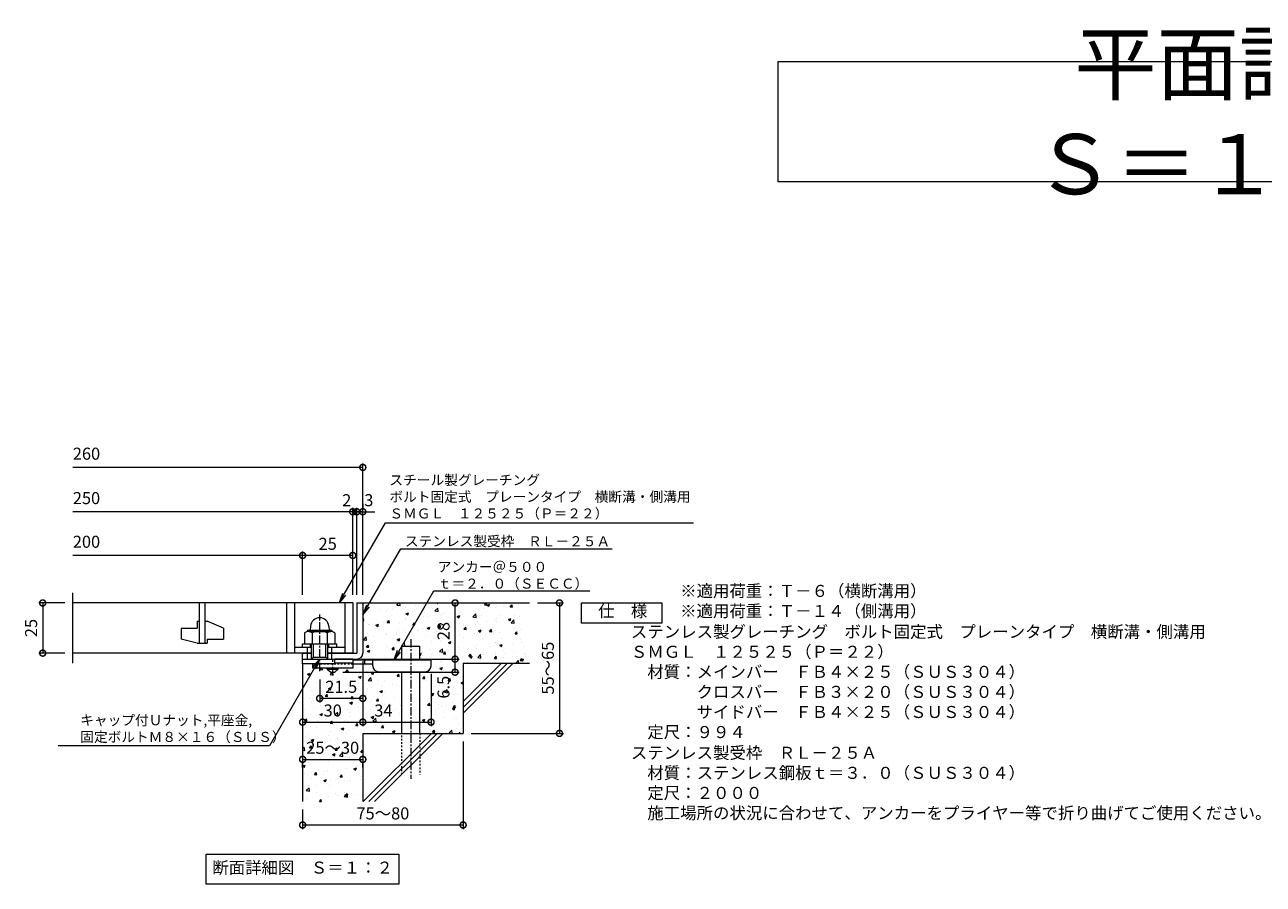
# Model space of a CAD drawing. Units: millimetres. Extents: x -646 to 650, y -300 to 877.
# Drawn here: x -625 to -8, y -250 to 178 of the extents above; entities that cross this region are included whole.
import ezdxf
from ezdxf import colors
from ezdxf.entities.mleader import LeaderData, LeaderLine
from ezdxf.math import Vec2, Vec3

# ---------------------------------------------------------------- set-up
doc = ezdxf.new("R2010")
doc.units = ezdxf.units.MM
doc.linetypes.add('中心線（短）', pattern=[6.773333, 4.233333, -0.846667, 0.846667, -0.846667])
doc.linetypes.add('点線（標準）', pattern=[1.693333, 0.846667, -0.846667])
for name, color, linetype, lineweight in [('(K)アンカー', 7, 'Continuous', 9), ('(K)ボルト固定部', 4, 'Continuous', 9), ('(K)モルタル', 7, 'Continuous', 9), ('(K)受枠', 2, 'Continuous', 9), ('(K)寸法', 2, 'Continuous', 9), ('(K)引出線', 7, 'Continuous', 9), ('(K)文字', 2, 'Continuous', 9), ('(K)蓋', 3, 'Continuous', 9), ('(K)製品仕様', 7, 'Continuous', 9), ('(K)躯体', 6, 'Continuous', 9)]:
    doc.layers.add(name, color=color, linetype=linetype, lineweight=lineweight)
doc.styles.add('(K)MSゴシック', font='txt')
doc.styles.add('文字_異尺度_H2.5', font='txt', dxfattribs={"height": 2.5})
doc.styles.add('文字_異尺度_H3.0', font='txt', dxfattribs={"height": 3})
doc.dimstyles.new('KAD-1', dxfattribs={"dimtxt": 3, "dimasz": 3, "dimexe": 1, "dimexo": 2, "dimgap": 1, "dimtad": 1, "dimdec": 1, "dimdsep": 46, "dimtxsty": '(K)MSゴシック', "dimblk": 'DOTSMALL', "dimcen": 0, "dimclrd": 7, "dimclre": 7, "dimclrt": 2, "dimadec": 1, "dimazin": 0, "dimtfac": 1, "dimtdec": 1, "dimtmove": 0, "dimatfit": 3, "dimldrblk": 'DOTSMALL', "dimfxl": 1, "dimtfill": 1, "dimlwd": 9, "dimlwe": -1, "dimarcsym": 0})

# ---------------------------------------------------------------- blocks, each defined once
blk = doc.blocks.new('_DotSmall')
at = {"color": 0, "linetype": 'ByBlock', "const_width": 0.5}
blk.add_lwpolyline([(-0.0625, 0, 1), (0.0625, 0, 1)], format="xyb", close=True, dxfattribs=at)
blk = doc.blocks.new('*D17')
at = {"layer": '(K)寸法', "color": 7, "transparency": 16777216}
for p, q in [((-407, -178.81), (-407, -222.48)), ((-487, -212.81), (-487, -222.48))]:
    blk.add_line(p, q, dxfattribs=at)
at = {"layer": '(K)寸法', "color": 7, "lineweight": 9, "transparency": 16777216}
blk.add_line((-407, -220.48), (-487, -220.48), dxfattribs=at)
at = {"layer": 'Defpoints', "color": 0, "transparency": 16777216}
for p in [(-407, -174.81), (-487, -208.81), (-487, -220.48)]:
    blk.add_point(p, dxfattribs=at)
at = {"layer": '(K)寸法', "color": 7, "lineweight": 9, "transparency": 16777216, "xscale": 6, "yscale": 6, "zscale": 6, "rotation": 180}
blk.add_blockref('_DotSmall', (-487, -220.48), dxfattribs=at)
at = {"layer": '(K)寸法', "color": 7, "lineweight": 9, "transparency": 16777216, "xscale": 6, "yscale": 6, "zscale": 6}
blk.add_blockref('_DotSmall', (-407, -220.48), dxfattribs=at)
at = {"layer": '(K)寸法', "color": 2, "lineweight": 9, "transparency": 16777216, "insert": (-447, -215.48), "char_height": 6, "attachment_point": 5, "style": '(K)MSゴシック', "bg_fill": 3, "box_fill_scale": 1.1, "bg_fill_color": 256, "bg_fill_true_color": 13158600, "bg_fill_transparency": 0}
blk.add_mtext('75～80', dxfattribs=at)
blk = doc.blocks.new('*D18')
at = {"layer": '(K)寸法', "color": 7, "lineweight": 9, "transparency": 16777216}
blk.add_line((-487, -187.76), (-457, -187.76), dxfattribs=at)
at = {"layer": '(K)寸法', "color": 7, "transparency": 16777216}
for p, q in [((-487, -191.76), (-487, -189.76)), ((-457, -191.76), (-457, -189.76))]:
    blk.add_line(p, q, dxfattribs=at)
at = {"layer": '(K)寸法', "color": 7, "lineweight": 9, "transparency": 16777216, "xscale": 6, "yscale": 6, "zscale": 6, "rotation": 180}
blk.add_blockref('_DotSmall', (-487, -187.76), dxfattribs=at)
at = {"layer": '(K)寸法', "color": 7, "lineweight": 9, "transparency": 16777216, "xscale": 6, "yscale": 6, "zscale": 6}
blk.add_blockref('_DotSmall', (-457, -187.76), dxfattribs=at)
at = {"layer": '(K)寸法', "color": 2, "lineweight": 9, "transparency": 16777216, "insert": (-472, -182.76), "char_height": 6, "attachment_point": 5, "style": '(K)MSゴシック', "bg_fill": 3, "box_fill_scale": 1.1, "bg_fill_color": 256, "bg_fill_true_color": 13158600, "bg_fill_transparency": 0}
blk.add_mtext('25～30', dxfattribs=at)
at = {"layer": 'Defpoints', "color": 0, "transparency": 16777216}
for p in [(-487, -187.76), (-457, -187.76), (-457, -187.76)]:
    blk.add_point(p, dxfattribs=at)
blk = doc.blocks.new('*D19')
at = {"layer": '(K)寸法', "color": 7, "transparency": 16777216}
for p, q in [((-457, -138.81), (-457, -171.2)), ((-487, -165.2), (-487, -167.2))]:
    blk.add_line(p, q, dxfattribs=at)
at = {"layer": '(K)寸法', "color": 7, "lineweight": 9, "transparency": 16777216}
blk.add_line((-487, -169.2), (-457, -169.2), dxfattribs=at)
at = {"layer": 'Defpoints', "color": 0, "transparency": 16777216}
for p in [(-457, -134.81), (-487, -169.2), (-457, -169.2)]:
    blk.add_point(p, dxfattribs=at)
at = {"layer": '(K)寸法', "color": 7, "lineweight": 9, "transparency": 16777216, "xscale": 6, "yscale": 6, "zscale": 6, "rotation": 180}
blk.add_blockref('_DotSmall', (-487, -169.2), dxfattribs=at)
at = {"layer": '(K)寸法', "color": 7, "lineweight": 9, "transparency": 16777216, "xscale": 6, "yscale": 6, "zscale": 6}
blk.add_blockref('_DotSmall', (-457, -169.2), dxfattribs=at)
at = {"layer": '(K)寸法', "color": 2, "lineweight": 9, "transparency": 16777216, "insert": (-472, -164.2), "char_height": 6, "attachment_point": 5, "style": '(K)MSゴシック', "bg_fill": 3, "box_fill_scale": 1.1, "bg_fill_color": 256, "bg_fill_true_color": 13158600, "bg_fill_transparency": 0}
blk.add_mtext('30', dxfattribs=at)
blk = doc.blocks.new('*D20')
at = {"layer": '(K)寸法', "color": 7, "transparency": 16777216}
for p, q in [((-457, -138.81), (-457, -171.2)), ((-423, -145.11), (-423, -171.2))]:
    blk.add_line(p, q, dxfattribs=at)
at = {"layer": '(K)寸法', "color": 7, "lineweight": 9, "transparency": 16777216}
blk.add_line((-457, -169.2), (-423, -169.2), dxfattribs=at)
at = {"layer": 'Defpoints', "color": 0, "transparency": 16777216}
for p in [(-457, -134.81), (-423, -141.11), (-423, -169.2)]:
    blk.add_point(p, dxfattribs=at)
at = {"layer": '(K)寸法', "color": 7, "lineweight": 9, "transparency": 16777216, "xscale": 6, "yscale": 6, "zscale": 6, "rotation": 180}
blk.add_blockref('_DotSmall', (-457, -169.2), dxfattribs=at)
at = {"layer": '(K)寸法', "color": 7, "lineweight": 9, "transparency": 16777216, "xscale": 6, "yscale": 6, "zscale": 6}
blk.add_blockref('_DotSmall', (-423, -169.2), dxfattribs=at)
at = {"layer": '(K)寸法', "color": 2, "lineweight": 9, "transparency": 16777216, "insert": (-446.75, -164.2), "char_height": 6, "attachment_point": 5, "style": '(K)MSゴシック', "bg_fill": 3, "box_fill_scale": 1.1, "bg_fill_color": 256, "bg_fill_true_color": 13158600, "bg_fill_transparency": 0}
blk.add_mtext('34', dxfattribs=at)
blk = doc.blocks.new('*D21')
at = {"layer": '(K)寸法', "color": 7, "transparency": 16777216}
for p, q in [((-458, -137.81), (-409.01, -137.81)), ((-467, -144.31), (-409.01, -144.31))]:
    blk.add_line(p, q, dxfattribs=at)
at = {"layer": '(K)寸法', "color": 7, "lineweight": 9, "transparency": 16777216}
blk.add_line((-411.01, -144.31), (-411.01, -137.81), dxfattribs=at)
at = {"layer": 'Defpoints', "color": 0, "transparency": 16777216}
for p in [(-462, -137.81), (-411.01, -137.81), (-471, -144.31)]:
    blk.add_point(p, dxfattribs=at)
at = {"layer": '(K)寸法', "color": 7, "lineweight": 9, "transparency": 16777216, "xscale": 6, "yscale": 6, "zscale": 6, "rotation": 90}
blk.add_blockref('_DotSmall', (-411.01, -137.81), dxfattribs=at)
at = {"layer": '(K)寸法', "color": 2, "lineweight": 9, "transparency": 16777216, "insert": (-416.01, -151.79), "char_height": 6, "attachment_point": 5, "rotation": 90, "style": '(K)MSゴシック', "bg_fill": 3, "box_fill_scale": 1.1, "bg_fill_color": 256, "bg_fill_true_color": 13158600, "bg_fill_transparency": 0}
blk.add_mtext('6.5', dxfattribs=at)
at = {"layer": '(K)寸法', "color": 7, "lineweight": 9, "transparency": 16777216, "xscale": 6, "yscale": 6, "zscale": 6, "rotation": 270}
blk.add_blockref('_DotSmall', (-411.01, -144.31), dxfattribs=at)
blk = doc.blocks.new('*D22')
at = {"layer": '(K)寸法', "color": 7, "transparency": 16777216}
for p, q in [((-415.01, -109.81), (-413.01, -109.81)), ((-458, -137.81), (-409.01, -137.81))]:
    blk.add_line(p, q, dxfattribs=at)
at = {"layer": '(K)寸法', "color": 7, "lineweight": 9, "transparency": 16777216}
blk.add_line((-411.01, -137.81), (-411.01, -109.81), dxfattribs=at)
at = {"layer": 'Defpoints', "color": 0, "transparency": 16777216}
for p in [(-411.01, -109.81), (-411.01, -109.81), (-462, -137.81)]:
    blk.add_point(p, dxfattribs=at)
at = {"layer": '(K)寸法', "color": 7, "lineweight": 9, "transparency": 16777216, "xscale": 6, "yscale": 6, "zscale": 6}
for p, rotation in [((-411.01, -109.81), 90), ((-411.01, -137.81), 270)]:
    blk.add_blockref('_DotSmall', p, dxfattribs=dict(at, rotation=rotation))
at = {"layer": '(K)寸法', "color": 2, "lineweight": 9, "transparency": 16777216, "insert": (-416.01, -123.81), "char_height": 6, "attachment_point": 5, "rotation": 90, "style": '(K)MSゴシック', "bg_fill": 3, "box_fill_scale": 1.1, "bg_fill_color": 256, "bg_fill_true_color": 13158600, "bg_fill_transparency": 0}
blk.add_mtext('28', dxfattribs=at)
blk = doc.blocks.new('*D23')
at = {"layer": '(K)寸法', "color": 7, "transparency": 16777216}
for p, q in [((-370, -109.81), (-357, -109.81)), ((-403, -174.81), (-357, -174.81))]:
    blk.add_line(p, q, dxfattribs=at)
at = {"layer": '(K)寸法', "color": 7, "lineweight": 9, "transparency": 16777216}
blk.add_line((-359, -109.81), (-359, -174.81), dxfattribs=at)
at = {"layer": 'Defpoints', "color": 0, "transparency": 16777216}
for p in [(-374, -109.81), (-407, -174.81), (-359, -174.81)]:
    blk.add_point(p, dxfattribs=at)
at = {"layer": '(K)寸法', "color": 7, "lineweight": 9, "transparency": 16777216, "xscale": 6, "yscale": 6, "zscale": 6}
for p, rotation in [((-359, -109.81), 90), ((-359, -174.81), 270)]:
    blk.add_blockref('_DotSmall', p, dxfattribs=dict(at, rotation=rotation))
at = {"layer": '(K)寸法', "color": 2, "lineweight": 9, "transparency": 16777216, "insert": (-364, -142.31), "char_height": 6, "attachment_point": 5, "rotation": 90, "style": '(K)MSゴシック', "bg_fill": 3, "box_fill_scale": 1.1, "bg_fill_color": 256, "bg_fill_true_color": 13158600, "bg_fill_transparency": 0}
blk.add_mtext('55～65', dxfattribs=at)
blk = doc.blocks.new('*D24')
at = {"layer": '(K)寸法', "color": 7, "transparency": 16777216}
for p, q in [((-605.53, -109.81), (-618.53, -109.81)), ((-605.53, -134.81), (-618.53, -134.81))]:
    blk.add_line(p, q, dxfattribs=at)
at = {"layer": '(K)寸法', "color": 7, "lineweight": 9, "transparency": 16777216}
blk.add_line((-616.53, -109.81), (-616.53, -134.81), dxfattribs=at)
at = {"layer": 'Defpoints', "color": 0, "transparency": 16777216}
for p in [(-601.53, -109.81), (-616.53, -134.81), (-601.53, -134.81)]:
    blk.add_point(p, dxfattribs=at)
at = {"layer": '(K)寸法', "color": 7, "lineweight": 9, "transparency": 16777216, "xscale": 6, "yscale": 6, "zscale": 6}
for p, rotation in [((-616.53, -109.81), 90), ((-616.53, -134.81), 270)]:
    blk.add_blockref('_DotSmall', p, dxfattribs=dict(at, rotation=rotation))
at = {"layer": '(K)寸法', "color": 2, "lineweight": 9, "transparency": 16777216, "insert": (-621.53, -122.31), "char_height": 6, "attachment_point": 5, "rotation": 90, "style": '(K)MSゴシック', "bg_fill": 3, "box_fill_scale": 1.1, "bg_fill_color": 256, "bg_fill_true_color": 13158600, "bg_fill_transparency": 0}
blk.add_mtext('25', dxfattribs=at)
blk = doc.blocks.new('*D25')
at = {"layer": '(K)寸法', "color": 7, "transparency": 16777216}
for p, q in [((-457, -60.38), (-457, -62.38)), ((-460, -105.81), (-460, -62.38))]:
    blk.add_line(p, q, dxfattribs=at)
at = {"layer": '(K)寸法', "color": 7, "lineweight": 9, "transparency": 16777216}
for p, q in [((-460, -64.38), (-466, -64.38)), ((-457, -64.38), (-451, -64.38))]:
    blk.add_line(p, q, dxfattribs=at)
at = {"layer": 'Defpoints', "color": 0, "transparency": 16777216}
for p in [(-460, -64.38), (-460, -109.81)]:
    blk.add_point(p, dxfattribs=at)
at = {"layer": '(K)寸法', "color": 2, "lineweight": 9, "transparency": 16777216, "insert": (-454, -59.38), "char_height": 6, "attachment_point": 5, "style": '(K)MSゴシック', "bg_fill": 3, "box_fill_scale": 1.1, "bg_fill_color": 256, "bg_fill_true_color": 13158600, "bg_fill_transparency": 0}
blk.add_mtext('3', dxfattribs=at)
at = {"layer": '(K)寸法', "color": 7, "lineweight": 9, "transparency": 16777216}
blk.add_line((-457, -64.38), (-460, -64.38), dxfattribs=at)
at = {"layer": 'Defpoints', "color": 0, "transparency": 16777216}
blk.add_point((-457, -64.38), dxfattribs=at)
at = {"layer": '(K)寸法', "color": 7, "lineweight": 9, "transparency": 16777216, "xscale": 6, "yscale": 6, "zscale": 6}
blk.add_blockref('_DotSmall', (-460, -64.38), dxfattribs=at)
at = {"layer": '(K)寸法', "color": 7, "lineweight": 9, "transparency": 16777216, "xscale": 6, "yscale": 6, "zscale": 6, "rotation": 180}
blk.add_blockref('_DotSmall', (-457, -64.38), dxfattribs=at)
blk = doc.blocks.new('*D26')
at = {"layer": '(K)寸法', "color": 7, "lineweight": 9, "transparency": 16777216}
for p, q in [((-462, -64.38), (-468, -64.38)), ((-460, -64.38), (-454, -64.38))]:
    blk.add_line(p, q, dxfattribs=at)
at = {"layer": '(K)寸法', "color": 7, "transparency": 16777216}
for p, q in [((-462, -105.81), (-462, -62.38)), ((-460, -105.81), (-460, -62.38))]:
    blk.add_line(p, q, dxfattribs=at)
at = {"layer": 'Defpoints', "color": 0, "transparency": 16777216}
for p in [(-462, -109.81), (-460, -109.81)]:
    blk.add_point(p, dxfattribs=at)
at = {"layer": '(K)寸法', "color": 2, "lineweight": 9, "transparency": 16777216, "insert": (-465, -59.38), "char_height": 6, "attachment_point": 5, "style": '(K)MSゴシック', "bg_fill": 3, "box_fill_scale": 1.1, "bg_fill_color": 256, "bg_fill_true_color": 13158600, "bg_fill_transparency": 0}
blk.add_mtext('2', dxfattribs=at)
at = {"layer": '(K)寸法', "color": 7, "lineweight": 9, "transparency": 16777216}
blk.add_line((-460, -64.38), (-462, -64.38), dxfattribs=at)
at = {"layer": 'Defpoints', "color": 0, "transparency": 16777216}
blk.add_point((-462, -64.38), dxfattribs=at)
at = {"layer": '(K)寸法', "color": 7, "lineweight": 9, "transparency": 16777216, "xscale": 6, "yscale": 6, "zscale": 6}
blk.add_blockref('_DotSmall', (-462, -64.38), dxfattribs=at)
at = {"layer": '(K)寸法', "color": 7, "lineweight": 9, "transparency": 16777216, "xscale": 6, "yscale": 6, "zscale": 6, "rotation": 180}
blk.add_blockref('_DotSmall', (-460, -64.38), dxfattribs=at)
blk = doc.blocks.new('*D27')
at = {"layer": '(K)寸法', "color": 7, "transparency": 16777216}
for p, q in [((-487, -105.81), (-487, -84.13)), ((-462, -88.09), (-462, -88.13))]:
    blk.add_line(p, q, dxfattribs=at)
at = {"layer": '(K)寸法', "color": 7, "lineweight": 9, "transparency": 16777216}
blk.add_line((-462, -86.13), (-487, -86.13), dxfattribs=at)
at = {"layer": 'Defpoints', "color": 0, "transparency": 16777216}
for p in [(-487, -86.13), (-462, -84.09), (-487, -109.81)]:
    blk.add_point(p, dxfattribs=at)
at = {"layer": '(K)寸法', "color": 7, "lineweight": 9, "transparency": 16777216, "xscale": 6, "yscale": 6, "zscale": 6, "rotation": 180}
blk.add_blockref('_DotSmall', (-487, -86.13), dxfattribs=at)
at = {"layer": '(K)寸法', "color": 7, "lineweight": 9, "transparency": 16777216, "xscale": 6, "yscale": 6, "zscale": 6}
blk.add_blockref('_DotSmall', (-462, -86.13), dxfattribs=at)
at = {"layer": '(K)寸法', "color": 2, "lineweight": 9, "transparency": 16777216, "insert": (-474.5, -81.13), "char_height": 6, "attachment_point": 5, "style": '(K)MSゴシック', "bg_fill": 3, "box_fill_scale": 1.1, "bg_fill_color": 256, "bg_fill_true_color": 13158600, "bg_fill_transparency": 0}
blk.add_mtext('25', dxfattribs=at)
blk = doc.blocks.new('*D28')
at = {"layer": '(K)寸法', "color": 7, "transparency": 16777216}
for p, q in [((-478.5, -147.89), (-478.5, -159.39)), ((-457, -153.39), (-457, -155.39))]:
    blk.add_line(p, q, dxfattribs=at)
at = {"layer": '(K)寸法', "color": 7, "lineweight": 9, "transparency": 16777216}
blk.add_line((-457, -157.39), (-478.5, -157.39), dxfattribs=at)
at = {"layer": 'Defpoints', "color": 0, "transparency": 16777216}
for p in [(-478.5, -143.89), (-478.5, -157.39), (-457, -157.39)]:
    blk.add_point(p, dxfattribs=at)
at = {"layer": '(K)寸法', "color": 7, "lineweight": 9, "transparency": 16777216, "xscale": 6, "yscale": 6, "zscale": 6, "rotation": 180}
blk.add_blockref('_DotSmall', (-478.5, -157.39), dxfattribs=at)
at = {"layer": '(K)寸法', "color": 7, "lineweight": 9, "transparency": 16777216, "xscale": 6, "yscale": 6, "zscale": 6}
blk.add_blockref('_DotSmall', (-457, -157.39), dxfattribs=at)
at = {"layer": '(K)寸法', "color": 2, "lineweight": 9, "transparency": 16777216, "insert": (-467.75, -152.39), "char_height": 6, "attachment_point": 5, "style": '(K)MSゴシック', "bg_fill": 3, "box_fill_scale": 1.1, "bg_fill_color": 256, "bg_fill_true_color": 13158600, "bg_fill_transparency": 0}
blk.add_mtext('21.5', dxfattribs=at)
blk = doc.blocks.new('_Open')
at = {"color": 0, "linetype": 'ByBlock', "lineweight": -2}
for p, q in [((-1, 0.17), (0, 0)), ((-1, -0.17), (0, 0)), ((0, 0), (-1, 0))]:
    blk.add_line(p, q, dxfattribs=at)

msp = doc.modelspace()

# ---------------------------------------------------------------- hatches: boundary and pattern name
at = {"layer": '(K)モルタル', "lineweight": 9}
h = msp.add_hatch(dxfattribs=at)
h.set_pattern_fill('AR-CONC', color=256, scale=0.07)
h.set_pattern_definition([(50, (734.189, -117.475), (12.75293, -1.11574), [1.3335, -14.6685]), (355, (734.189, -117.475), (-2.46704, 13.37398), [1.0668, -11.73484]), (100.4514, (735.252, -117.568), (10.28589, 12.25824), [1.1333, -12.46632]), (46.1842, (734.189, -113.919), (18.97553, -2.94296), [2.00025, -22.00275]), (96.6356, (735.77, -114.164), (16.6183, 17.31983), [1.69995, -18.6995]), (351.1842, (734.19, -113.919), (16.6183, 17.31983), [1.6002, -17.60218]), (21, (735.967, -114.808), (10.61301, -7.15856), [1.3335, -14.6685]), (326, (735.967, -114.808), (4.32614, 12.89316), [1.0668, -11.7348]), (71.4514, (736.852, -115.404), (14.93915, 5.7346), [1.1333, -12.4663]), (37.5, (734.189, -117.4745), (0.216202, 5.918853), [0, -11.59256, 0, -11.9126, 0, -11.77925]), (7.5, (734.189, -117.4745), (4.677376, 7.01264), [0, -6.79196, 0, -11.32586, 0, -4.48945]), (327.5, (730.224, -117.4745), (9.491342, -0.401012), [0, -4.445, 0, -13.8684, 0, -18.4023]), (317.5, (728.446, -117.4745), (10.36904, 1.779854), [0, -5.7785, 0, -9.21004, 0, -13.0683])])
edge = h.paths.add_edge_path()
edge.add_line((-374, -109.81), (-457, -109.81))
edge.add_line((-457, -109.81), (-457, -134.81))
edge.add_arc((-460, -134.81), 3, -90.00048, 0.00117, ccw=False)
edge.add_line((-460, -137.81), (-462, -137.81))
edge.add_line((-462, -137.81), (-462, -138.31))
edge.add_line((-462, -138.31), (-437.5, -138.31))
edge.add_line((-437.5, -138.31), (-437.5, -131.31))
edge.add_line((-437.5, -131.31), (-428.5, -131.31))
edge.add_line((-428.5, -131.31), (-428.5, -138.31))
edge.add_line((-428.5, -138.31), (-423, -138.31))
edge.add_line((-423, -138.31), (-423, -141.13))
edge.add_arc((-426, -141.11), 3, 270, 359.70926, ccw=False)
edge.add_line((-426, -144.11), (-428.5, -144.11))
edge.add_line((-428.5, -144.11), (-428.5, -174.81))
edge.add_line((-428.5, -174.81), (-407, -174.81))
edge.add_line((-407, -174.81), (-407, -139.81))
edge.add_line((-407, -139.81), (-374, -139.81))
edge.add_line((-374, -139.81), (-374, -109.81))
edge = h.paths.add_edge_path()
edge.add_line((-437.5, -144.11), (-449, -144.11))
edge.add_arc((-449, -141.11), 3, 180, 270, ccw=False)
edge.add_line((-452, -141.11), (-452, -140.31))
edge.add_line((-452, -140.31), (-462, -140.31))
edge.add_line((-462, -140.31), (-462, -142.31))
edge.add_line((-462, -142.31), (-469.25, -142.31))
edge.add_line((-469.25, -142.31), (-469.25, -142.81))
edge.add_line((-469.25, -142.81), (-471, -144.31))
edge.add_line((-471, -144.31), (-473, -144.31))
edge.add_line((-473, -144.31), (-474.75, -142.81))
edge.add_line((-474.75, -142.81), (-474.75, -142.31))
edge.add_line((-474.75, -142.31), (-482, -142.31))
edge.add_line((-482, -142.31), (-482, -140.11))
edge.add_line((-482, -140.11), (-487, -140.11))
edge.add_line((-487, -140.11), (-487, -208.81))
edge.add_line((-487, -208.81), (-457, -208.81))
edge.add_line((-457, -208.81), (-457, -174.81))
edge.add_line((-457, -174.81), (-437.5, -174.81))
edge.add_line((-437.5, -174.81), (-437.5, -144.11))

# ---------------------------------------------------------------- linework, layer by layer
at = {"layer": '(K)アンカー', "color": 3, "linetype": '点線（標準）', "lineweight": 9}
msp.add_line((-462, -140.31), (-482, -140.31), dxfattribs=at)
at = {"layer": '(K)アンカー', "color": 3, "linetype": 'Continuous', "lineweight": 9}
for p, q in [((-482, -140.31), (-482, -142.31)), ((-462, -137.81), (-471, -137.81)), ((-462, -139.81), (-471, -139.81)), ((-462, -137.81), (-462, -142.31)), ((-462, -142.31), (-482, -142.31))]:
    msp.add_line(p, q, dxfattribs=at)
at = {"layer": '(K)アンカー', "color": 7, "linetype": '中心線（短）', "lineweight": 9}
msp.add_line((-472, -145.86), (-472, -137.81), dxfattribs=at)
at = {"layer": '(K)アンカー', "color": 4, "linetype": 'Continuous', "lineweight": 9}
for p, q in [((-423, -138.31), (-462, -138.31)), ((-451.99, -140.31), (-462, -140.31)), ((-456, -140.31), (-456, -138.31)), ((-452, -141.11), (-452, -138.31)), ((-423, -141.11), (-423, -138.31)), ((-449, -144.11), (-426, -144.11))]:
    msp.add_line(p, q, dxfattribs=at)
at = {"layer": '(K)アンカー', "color": 2, "linetype": 'Continuous', "lineweight": 9}
for p, q in [((-474.75, -142.81), (-474.75, -142.31)), ((-474.75, -142.81), (-473, -144.31)), ((-474.75, -142.81), (-469.25, -142.81)), ((-473, -144.31), (-471, -144.31)), ((-471, -144.31), (-469.25, -142.81)), ((-469.25, -142.81), (-469.25, -142.31))]:
    msp.add_line(p, q, dxfattribs=at)
at = {"layer": '(K)アンカー', "color": 4, "linetype": 'Continuous', "lineweight": 9}
for centre, start, end in [((-449, -141.11), 180, 270), ((-426, -141.11), 270, 0)]:
    msp.add_arc(centre, 3, start, end, dxfattribs=at)
at = {"layer": '(K)ボルト固定部', "color": 7, "linetype": '中心線（短）', "lineweight": 9}
msp.add_line((-478.5, -143.89), (-478.5, -115.49), dxfattribs=at)
at = {"layer": '(K)ボルト固定部', "color": 2, "linetype": 'Continuous', "lineweight": 9}
for p, q in [((-484, -123.33), (-473, -123.33)), ((-483.08, -121.41), (-483.25, -123.33)), ((-473.92, -121.41), (-473.75, -123.33)), ((-486.01, -124.69), (-486.01, -130.21)), ((-483.93, -124.11), (-473.01, -124.11)), ((-482.25, -124.69), (-482.25, -130.21)), ((-474.75, -124.69), (-474.75, -130.21)), ((-470.99, -124.69), (-470.99, -130.21)), ((-487, -130.21), (-470, -130.21)), ((-487, -131.81), (-487, -130.21)), ((-484.5, -137.81), (-484.5, -131.81)), ((-483, -131.81), (-483, -130.21)), ((-482.5, -137.81), (-482.5, -130.21)), ((-481.5, -136.81), (-481.5, -130.21)), ((-475.5, -136.81), (-475.5, -130.21)), ((-474.5, -137.81), (-474.5, -130.21)), ((-474, -131.81), (-474, -130.21)), ((-472.5, -137.81), (-472.5, -131.81)), ((-470, -131.81), (-470, -130.21)), ((-487, -140.11), (-487, -137.81)), ((-471, -140.11), (-487, -140.11)), ((-482.5, -137.81), (-481.5, -136.81)), ((-481.5, -136.81), (-475.5, -136.81)), ((-475.5, -136.81), (-474.5, -137.81)), ((-471, -140.11), (-471, -137.81))]:
    msp.add_line(p, q, dxfattribs=at)
for centre, radius, start, end in [((-478.5, -121.81), 4.6, 4.99997, 175.00003), ((-484, -124.23), 0.9, 90, 178.19131), ((-473, -124.23), 0.9, 1.80869, 90), ((-484.13, -127.4), 3.29, 55.27946, 124.72072), ((-478.5, -136.53), 12.42, 72.41234, 107.58789), ((-472.87, -127.42), 3.31, 55.44186, 124.55795)]:
    msp.add_arc(centre, radius, start, end, dxfattribs=at)
at = {"layer": '(K)受枠', "color": 2, "linetype": 'Continuous', "lineweight": 9}
for p, q in [((-460, -109.81), (-460, -134.81)), ((-460, -109.81), (-457, -109.81)), ((-457, -109.81), (-457, -134.81)), ((-487, -137.81), (-487, -134.81)), ((-487, -137.81), (-487, -134.81)), ((-487, -134.81), (-482.5, -134.81)), ((-474.5, -134.81), (-460, -134.81)), ((-487, -137.81), (-460, -137.81))]:
    msp.add_line(p, q, dxfattribs=at)
msp.add_arc((-460, -134.81), 3, 270, 0, dxfattribs=at)
at = {"layer": '(K)寸法', "color": 7, "lineweight": 9}
msp.add_line((-457, -42.24), (-601.53, -42.24), dxfattribs=at)
at = {"layer": '(K)文字', "color": 7}
msp.add_lwpolyline([(-250, 160), (250, 160), (250, 100), (-250, 100)], close=True, dxfattribs=at)
at = {"layer": '(K)文字', "color": 7, "linetype": 'Continuous', "lineweight": 9}
msp.add_lwpolyline([(-535, -235), (-439, -235), (-439, -250), (-535, -250)], close=True, dxfattribs=at)
at = {"layer": '(K)蓋', "color": 3, "linetype": 'Continuous', "lineweight": 9}
for p, q in [((-601.53, -139.81), (-601.53, -104.81)), ((-462, -109.81), (-601.53, -109.81)), ((-538.5, -109.81), (-538.5, -129.81)), ((-535.5, -129.81), (-535.5, -109.81)), ((-495, -109.81), (-495, -134.81)), ((-491, -109.81), (-491, -134.81)), ((-466, -109.81), (-466, -134.81)), ((-462, -109.81), (-462, -134.81)), ((-547.5, -122.31), (-547.5, -127.86)), ((-547.5, -122.31), (-539.5, -122.31)), ((-539.5, -118.81), (-538.5, -118.81)), ((-539.5, -118.81), (-539.5, -122.31)), ((-535.5, -118.81), (-534.5, -118.81)), ((-526.5, -122.35), (-534.5, -118.81)), ((-526.5, -122.35), (-526.5, -127.81)), ((-539.5, -129.81), (-547.5, -127.86)), ((-534.5, -127.81), (-534.5, -129.81)), ((-534.5, -127.81), (-526.5, -127.81)), ((-482.5, -134.81), (-601.53, -134.81)), ((-539.5, -129.81), (-534.5, -129.81)), ((-491, -131.81), (-482.5, -131.81)), ((-474.5, -131.81), (-466, -131.81)), ((-462, -134.81), (-474.5, -134.81))]:
    msp.add_line(p, q, dxfattribs=at)
at = {"layer": '(K)製品仕様', "linetype": 'Continuous', "lineweight": 9}
msp.add_lwpolyline([(-347.95, -109.81), (-307.95, -109.81), (-307.95, -119.81), (-347.95, -119.81)], close=True, dxfattribs=at)
at = {"layer": '(K)躯体', "color": 6, "linetype": 'Continuous', "lineweight": 5}
for p, q in [((-457, -109.81), (-374, -109.81)), ((-437.5, -138.31), (-437.5, -131.31)), ((-437.5, -131.31), (-428.5, -131.31)), ((-428.5, -138.31), (-428.5, -131.31)), ((-487, -140.11), (-487, -208.81)), ((-407, -159.01), (-387.8, -139.81)), ((-407, -139.81), (-374, -139.81)), ((-407, -161.84), (-384.97, -139.81)), ((-407, -139.81), (-407, -174.81)), ((-407, -164.67), (-382.14, -139.81)), ((-437.5, -174.81), (-437.5, -144.11)), ((-428.5, -174.81), (-428.5, -144.11)), ((-457, -174.81), (-457, -208.81)), ((-457, -174.81), (-407, -174.81)), ((-456.8, -208.81), (-422.8, -174.81)), ((-453.97, -208.81), (-419.97, -174.81)), ((-451.14, -208.81), (-417.14, -174.81))]:
    msp.add_line(p, q, dxfattribs=at)
at = {"layer": '(K)躯体', "color": 6, "linetype": '中心線（短）', "lineweight": 5}
msp.add_line((-433, -127.82), (-433, -197.48), dxfattribs=at)
at = {"layer": '(K)躯体', "color": 6, "linetype": '点線（標準）', "lineweight": 5}
for p, q in [((-437.5, -195.31), (-437.5, -174.81)), ((-428.5, -174.81), (-428.5, -195.31))]:
    msp.add_line(p, q, dxfattribs=at)

# ---------------------------------------------------------------- block references
at = {"layer": '(K)寸法', "color": 7, "lineweight": 9, "xscale": 6, "yscale": 6, "zscale": 6}
msp.add_blockref('_DotSmall', (-457, -42.24), dxfattribs=at)

# ---------------------------------------------------------------- texts
at = {"layer": '(K)寸法', "color": 2, "lineweight": 9, "char_height": 6, "attachment_point": 7, "style": '(K)MSゴシック', "bg_fill": 3, "box_fill_scale": 1.1, "bg_fill_color": 256, "bg_fill_true_color": 13158600, "bg_fill_transparency": 0}
for s, insert in [('260', (-601.53, -40.3)), ('250', (-601.53, -62.44)), ('200', (-601.53, -84.19))]:
    msp.add_mtext(s, dxfattribs=dict(at, insert=insert))
at = {"layer": '(K)文字', "insert": (0, 130), "char_height": 30, "width": 459.7416, "attachment_point": 5, "style": '文字_異尺度_H3.0'}
msp.add_mtext('平面詳細図\u3000Ｓ＝１：１０', dxfattribs=at)
at = {"layer": '(K)文字', "linetype": 'Continuous', "lineweight": 9, "insert": (-487, -242.5), "char_height": 6, "width": 96.0293, "attachment_point": 5, "style": '文字_異尺度_H3.0'}
msp.add_mtext('断面詳細図\u3000Ｓ＝１：２', dxfattribs=at)
at = {"layer": '(K)製品仕様', "color": 2, "linetype": 'Continuous', "lineweight": 9, "insert": (-347.95, -100.81), "char_height": 6, "width": 337.3773, "attachment_point": 1, "style": '文字_異尺度_H3.0'}
msp.add_mtext('{\\C3;\u3000\u3000\u3000\u3000\u3000\u3000※適用荷重：Ｔ－６（横断溝用）}\\P\u3000仕\u3000様\u3000\u3000{\\C3;※適用荷重：Ｔ－１４（側溝用）\\P\\H0.03333x;\\C2;\\P}\u3000\u3000\u3000ステンレス製グレーチング\u3000ボルト固定式\u3000プレーンタイプ\u3000横断溝・側溝用\\P\u3000\u3000\u3000ＳＭＧＬ\u3000１２５２５（Ｐ＝２２）\\P\u3000\u3000\u3000\u3000材質：メインバー\u3000ＦＢ４×２５（ＳＵＳ３０４）\\P\u3000\u3000\u3000\u3000\u3000\u3000\u3000クロスバー\u3000ＦＢ３×２０（ＳＵＳ３０４）\\P\u3000\u3000\u3000\u3000\u3000\u3000\u3000サイドバー\u3000ＦＢ４×２５（ＳＵＳ３０４）\\P\u3000\u3000\u3000\u3000定尺：９９４\\P{\\H0.03333x;\\P}\u3000\u3000\u3000ステンレス製受枠\u3000ＲＬ－２５Ａ\\P\u3000\u3000\u3000\u3000材質：ステンレス鋼板ｔ＝３．０（ＳＵＳ３０４）\\P\u3000\u3000\u3000\u3000定尺：２０００\\P\u3000\u3000\u3000\u3000施工場所の状況に合わせて、アンカーをプライヤー等で折り曲げてご使用ください。', dxfattribs=at)

# ---------------------------------------------------------------- next in the draw order: dimensions: what is measured, and where the dimension line sits
at = {"layer": '(K)寸法', "lineweight": 9}
dim = msp.add_linear_dim(base=(-616.53, -134.81), p1=(-601.53, -109.81), p2=(-601.53, -134.81), angle=90, dimstyle='KAD-1', dxfattribs=at)
dim.commit()
dim.dimension.update_dxf_attribs({"geometry": '*D24', "text_midpoint": (-621.53, -122.31)})
dim = msp.add_linear_dim(base=(-457, -169.2), p1=(-487, -169.2), p2=(-457, -134.81), dimstyle='KAD-1', dxfattribs=at)
dim.commit()
dim.dimension.update_dxf_attribs({"geometry": '*D19', "text_midpoint": (-472, -164.2)})
dim = msp.add_linear_dim(base=(-487, -220.48), p1=(-407, -174.81), p2=(-487, -208.81), text='75～<>', dimstyle='KAD-1', dxfattribs=at)
dim.commit()
dim.dimension.update_dxf_attribs({"geometry": '*D17', "text_midpoint": (-447, -215.48)})

# ---------------------------------------------------------------- next in the draw order: dimensions: what is measured, and where the dimension line sits
dim = msp.add_linear_dim(base=(-423, -169.2), p1=(-457, -134.81), p2=(-423, -141.11), dimstyle='KAD-1', override={"dimtmove": 1}, dxfattribs=at)
dim.commit()
dim.dimension.update_dxf_attribs({"geometry": '*D20', "text_midpoint": (-446.75, -169.2), "dimtype": 160})
dim = msp.add_linear_dim(base=(-457, -187.76), p1=(-487, -187.76), p2=(-457, -187.76), text='25～<>', dimstyle='KAD-1', dxfattribs=at)
dim.commit()
dim.dimension.update_dxf_attribs({"geometry": '*D18', "text_midpoint": (-472, -182.76)})

# ---------------------------------------------------------------- next in the draw order: dimensions: what is measured, and where the dimension line sits
dim = msp.add_linear_dim(base=(-411.01, -137.81), p1=(-471, -144.31), p2=(-462, -137.81), angle=90, dimstyle='KAD-1', override={"dimtmove": 1}, dxfattribs=at)
dim.commit()
dim.dimension.update_dxf_attribs({"geometry": '*D21', "text_midpoint": (-411.01, -151.79), "dimtype": 160})

# ---------------------------------------------------------------- next in the draw order: dimensions: what is measured, and where the dimension line sits
dim = msp.add_linear_dim(base=(-411.01, -109.81), p1=(-462, -137.81), p2=(-411.01, -109.81), angle=90, dimstyle='KAD-1', dxfattribs=at)
dim.commit()
dim.dimension.update_dxf_attribs({"geometry": '*D22', "text_midpoint": (-416.01, -123.81)})
dim = msp.add_linear_dim(base=(-478.5, -157.39), p1=(-457, -157.39), p2=(-478.5, -143.89), dimstyle='KAD-1', dxfattribs=at)
dim.commit()
dim.dimension.update_dxf_attribs({"geometry": '*D28', "text_midpoint": (-467.75, -152.39)})

# ---------------------------------------------------------------- next in the draw order: linework, layer by layer
at = {"layer": '(K)寸法', "color": 7, "lineweight": 9}
msp.add_line((-457, -105.81), (-457, -40.24), dxfattribs=at)

# ---------------------------------------------------------------- next in the draw order: dimensions: what is measured, and where the dimension line sits
at = {"layer": '(K)寸法', "lineweight": 9}
dim = msp.add_linear_dim(base=(-359, -174.81), p1=(-374, -109.81), p2=(-407, -174.81), angle=90, text='55～<>', dimstyle='KAD-1', dxfattribs=at)
dim.commit()
dim.dimension.update_dxf_attribs({"geometry": '*D23', "text_midpoint": (-364, -142.31)})

# ---------------------------------------------------------------- next in the draw order: leaders
at = {"layer": '(K)引出線'}
ml = msp.add_multileader_mtext('Standard', dxfattribs=at)
ml.set_content('キャップ付Ｕナット,平座金,\\P固定ボルトＭ８×１６（ＳＵＳ）', color=7, style='文字_異尺度_H2.5')
ml.set_leader_properties(color=7, linetype='Continuous', lineweight=9)
ml.set_arrow_properties(name='OPEN')
ml.build(insert=Vec2(0, 0))
ml.multileader.update_dxf_attribs({"has_dogleg": 0, "text_left_attachment_type": 5, "text_right_attachment_type": 5, "arrow_head_size": 5, "scale": 2})
ctx = ml.context
ctx.base_point, ctx.scale, ctx.char_height, ctx.arrow_head_size, ctx.plane_origin = Vec3(-599.82, -181.04), 2, 5, 5, Vec3(-478.5, -137.81)
ctx.left_attachment, ctx.right_attachment = 5, 5
notes = []
notes.append((ctx, [(0, (1, 1, 0), (-487.46, -181.04), (-1, 0), 16, [(0, [(-478.5, -137.81)], 0, [])])]))
ctx.mtext.insert, ctx.mtext.flow_direction = Vec3(-597.82, -165.75), 5
for ctx, leaders in notes:
    for number, flags, end, landing, length, lines in leaders:
        leader = LeaderData()
        leader.index, (leader.has_last_leader_line, leader.has_dogleg_vector, leader.attachment_direction) = number, flags
        leader.last_leader_point, leader.dogleg_vector, leader.dogleg_length = Vec3(end), Vec3(landing), length
        for number, points, colour, breaks in lines:
            line = LeaderLine()
            line.index, line.vertices, line.color, line.breaks = number, Vec3.list(points), colors.encode_raw_color(colour), breaks
            leader.lines.append(line)
        ctx.leaders.append(leader)

# ---------------------------------------------------------------- next in the draw order: dimensions: what is measured, and where the dimension line sits
at = {"layer": '(K)寸法', "lineweight": 9}
dim = msp.add_linear_dim(base=(-460, -64.38), p1=(-457, -64.38), p2=(-460, -109.81), dimstyle='KAD-1', override={"dimtmove": 1}, dxfattribs=at)
dim.commit()
dim.dimension.update_dxf_attribs({"geometry": '*D25', "text_midpoint": (-454, -64.38), "dimtype": 160})

# ---------------------------------------------------------------- next in the draw order: leaders
at = {"layer": '(K)引出線'}
ml = msp.add_multileader_mtext('Standard', dxfattribs=at)
ml.set_content('アンカー＠５００\\Pｔ＝２．０（ＳＥＣＣ）', color=7, style='文字_異尺度_H2.5')
ml.set_leader_properties(color=7, linetype='Continuous', lineweight=9)
ml.set_arrow_properties(name='OPEN')
ml.build(insert=Vec2(0, 0))
ml.multileader.update_dxf_attribs({"has_dogleg": 0, "text_left_attachment_type": 5, "text_right_attachment_type": 5, "arrow_head_size": 5, "scale": 2})
ctx = ml.context
ctx.base_point, ctx.scale, ctx.char_height, ctx.arrow_head_size, ctx.plane_origin = Vec3(-421.65, -103.81), 2, 5, 5, Vec3(-456, -163.31)
ctx.left_attachment, ctx.right_attachment = 5, 5
notes = []
notes.append((ctx, [(0, (1, 1, 0), (-437.65, -103.81), (1, 0), 16, [(0, [(-441.56, -138.31)], 0, [])])]))
ctx.mtext.insert, ctx.mtext.flow_direction = Vec3(-419.65, -89.35), 5
for ctx, leaders in notes:
    for number, flags, end, landing, length, lines in leaders:
        leader = LeaderData()
        leader.index, (leader.has_last_leader_line, leader.has_dogleg_vector, leader.attachment_direction) = number, flags
        leader.last_leader_point, leader.dogleg_vector, leader.dogleg_length = Vec3(end), Vec3(landing), length
        for number, points, colour, breaks in lines:
            line = LeaderLine()
            line.index, line.vertices, line.color, line.breaks = number, Vec3.list(points), colors.encode_raw_color(colour), breaks
            leader.lines.append(line)
        ctx.leaders.append(leader)

# ---------------------------------------------------------------- next in the draw order: dimensions: what is measured, and where the dimension line sits
at = {"layer": '(K)寸法', "lineweight": 9}
dim = msp.add_linear_dim(base=(-462, -64.38), p1=(-460, -109.81), p2=(-462, -109.81), dimstyle='KAD-1', override={"dimtmove": 1}, dxfattribs=at)
dim.commit()
dim.dimension.update_dxf_attribs({"geometry": '*D26', "text_midpoint": (-465, -64.38), "dimtype": 160})

# ---------------------------------------------------------------- next in the draw order: linework, layer by layer
at = {"layer": '(K)寸法', "color": 7, "lineweight": 9}
msp.add_line((-462, -64.38), (-601.53, -64.38), dxfattribs=at)

# ---------------------------------------------------------------- next in the draw order: dimensions: what is measured, and where the dimension line sits
at = {"layer": '(K)寸法', "lineweight": 9}
dim = msp.add_linear_dim(base=(-487, -86.13), p1=(-462, -84.09), p2=(-487, -109.81), dimstyle='KAD-1', dxfattribs=at)
dim.commit()
dim.dimension.update_dxf_attribs({"geometry": '*D27', "text_midpoint": (-474.5, -81.13)})

# ---------------------------------------------------------------- next in the draw order: leaders
at = {"layer": '(K)引出線'}
ml = msp.add_multileader_mtext('Standard', dxfattribs=at)
ml.set_content('{\\C256;ステンレス製受枠\u3000ＲＬ－２５Ａ}', color=7, style='文字_異尺度_H2.5')
ml.set_leader_properties(color=7, linetype='Continuous', lineweight=9)
ml.set_arrow_properties(name='OPEN')
ml.build(insert=Vec2(0, 0))
ml.multileader.update_dxf_attribs({"has_dogleg": 0, "text_left_attachment_type": 5, "text_right_attachment_type": 5, "arrow_head_size": 5, "scale": 2})
ctx = ml.context
ctx.base_point, ctx.scale, ctx.char_height, ctx.arrow_head_size, ctx.plane_origin = Vec3(-438.04, -82.81), 2, 5, 5, Vec3(-457, -115.64)
ctx.left_attachment, ctx.right_attachment = 5, 5
notes = []
notes.append((ctx, [(0, (1, 1, 0), (-454.04, -82.81), (1, 0), 16, [(0, [(-457, -115.64)], 0, [])])]))
ctx.mtext.insert, ctx.mtext.flow_direction = Vec3(-436.04, -76.56), 5
for ctx, leaders in notes:
    for number, flags, end, landing, length, lines in leaders:
        leader = LeaderData()
        leader.index, (leader.has_last_leader_line, leader.has_dogleg_vector, leader.attachment_direction) = number, flags
        leader.last_leader_point, leader.dogleg_vector, leader.dogleg_length = Vec3(end), Vec3(landing), length
        for number, points, colour, breaks in lines:
            line = LeaderLine()
            line.index, line.vertices, line.color, line.breaks = number, Vec3.list(points), colors.encode_raw_color(colour), breaks
            leader.lines.append(line)
        ctx.leaders.append(leader)

# ---------------------------------------------------------------- next in the draw order: linework, layer by layer
at = {"layer": '(K)寸法', "color": 7, "lineweight": 9}
msp.add_line((-487, -86.13), (-601.53, -86.13), dxfattribs=at)

# ---------------------------------------------------------------- next in the draw order: leaders
at = {"layer": '(K)引出線'}
ml = msp.add_multileader_mtext('Standard', dxfattribs=at)
ml.set_content('{\\C256;スチール製グレーチング\\Pボルト固定式\u3000プレーンタイプ\u3000横断溝・側溝用\\PＳＭＧＬ\u3000１２５２５（Ｐ＝２２）}', color=7, style='文字_異尺度_H2.5')
ml.set_leader_properties(color=7, linetype='Continuous', lineweight=9)
ml.set_arrow_properties(name='OPEN')
ml.build(insert=Vec2(0, 0))
ml.multileader.update_dxf_attribs({"has_dogleg": 0, "text_left_attachment_type": 5, "text_right_attachment_type": 5, "arrow_head_size": 5, "scale": 2})
ctx = ml.context
ctx.base_point, ctx.scale, ctx.char_height, ctx.arrow_head_size, ctx.plane_origin = Vec3(-445.75, -69.81), 2, 5, 5, Vec3(-468.85, -109.81)
ctx.left_attachment, ctx.right_attachment = 5, 5
notes = []
notes.append((ctx, [(0, (1, 1, 0), (-461.75, -69.81), (1, 0), 16, [(0, [(-468.85, -109.81)], 0, [])])]))
ctx.mtext.insert, ctx.mtext.flow_direction = Vec3(-443.75, -46.05), 5
for ctx, leaders in notes:
    for number, flags, end, landing, length, lines in leaders:
        leader = LeaderData()
        leader.index, (leader.has_last_leader_line, leader.has_dogleg_vector, leader.attachment_direction) = number, flags
        leader.last_leader_point, leader.dogleg_vector, leader.dogleg_length = Vec3(end), Vec3(landing), length
        for number, points, colour, breaks in lines:
            line = LeaderLine()
            line.index, line.vertices, line.color, line.breaks = number, Vec3.list(points), colors.encode_raw_color(colour), breaks
            leader.lines.append(line)
        ctx.leaders.append(leader)

doc.saveas('drawing.dxf')
